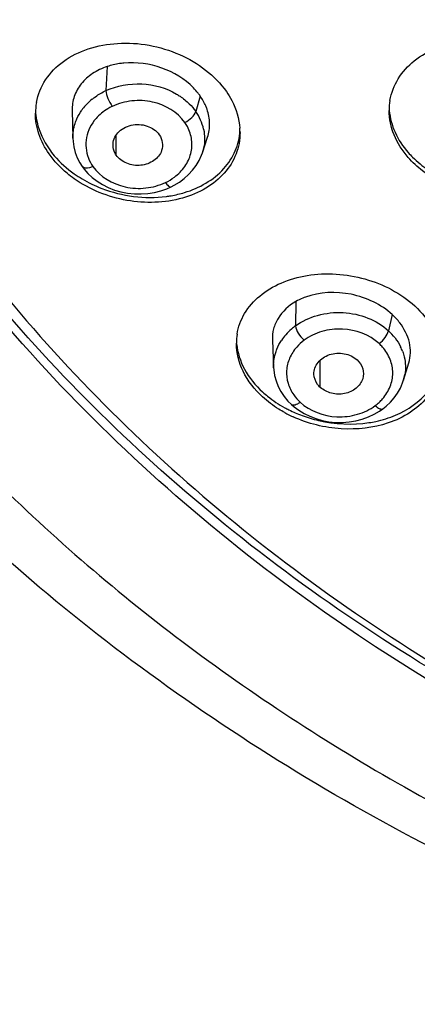
# Model space of a CAD drawing. Units: millimetres. Extents: x 72 to 8980, y -1552 to 626.
# Drawn here: x 8153 to 8162, y 85 to 108 of the extents above; entities that cross this region are included whole.
import ezdxf

# ---------------------------------------------------------------- set-up
doc = ezdxf.new("R2010")
doc.units = ezdxf.units.MM
doc.header["$MEASUREMENT"] = 0

msp = doc.modelspace()

# ---------------------------------------------------------------- linework, layer by layer
at = {"color": 7, "linetype": 'Continuous'}
for p, q in [((8154.8, 107.115), (8154.768, 106.555)), ((8156.955, 106.43), (8156.853, 106.072)), ((8153.988, 106.096), (8154.003, 105.452)), ((8154.004, 105.452), (8154.004, 105.456)), ((8155.01, 105.059), (8155.01, 105.531)), ((8157.005, 105.111), (8157.127, 105.478)), ((8157.006, 105.114), (8157.005, 105.111)), ((8156.179, 104.282), (8156.279, 104.325)), ((8159.169, 101.669), (8159.163, 101.106)), ((8161.406, 101.366), (8161.319, 100.992)), ((8158.629, 100.774), (8158.657, 100.135)), ((8159.737, 99.681), (8159.737, 100.312)), ((8161.668, 99.848), (8161.79, 100.249)), ((8158.657, 100.135), (8158.657, 100.139)), ((8161.669, 99.853), (8161.667, 99.849)), ((8159.07, 99.283), (8159.13, 99.231)), ((8161.107, 99.129), (8161.19, 99.187)), ((8161.19, 99.186), (8161.19, 99.187))]:
    msp.add_line(p, q, dxfattribs=at)
for points in [[(8154.004, 105.456), (8154.009, 105.38), (8154.027, 105.251), (8154.06, 105.124), (8154.107, 105.001), (8154.167, 104.883), (8154.222, 104.797)], [(8156.279, 104.325), (8156.354, 104.364), (8156.472, 104.435), (8156.583, 104.517), (8156.686, 104.609), (8156.779, 104.711), (8156.861, 104.821), (8156.931, 104.938), (8156.987, 105.062), (8157.006, 105.114)], [(8154.222, 104.797), (8154.265, 104.74), (8154.353, 104.639), (8154.453, 104.544)], [(8154.453, 104.544), (8154.567, 104.457), (8154.691, 104.378), (8154.825, 104.31), (8154.969, 104.253), (8155.118, 104.209), (8155.273, 104.179), (8155.431, 104.163), (8155.588, 104.162), (8155.743, 104.173), (8155.895, 104.197)], [(8155.895, 104.197), (8156.041, 104.234), (8156.179, 104.282)], [(8158.657, 100.139), (8158.66, 100.089), (8158.68, 99.958), (8158.714, 99.829), (8158.762, 99.704), (8158.825, 99.584), (8158.9, 99.471), (8158.989, 99.364), (8159.07, 99.283)], [(8161.19, 99.187), (8161.262, 99.243), (8161.362, 99.337), (8161.451, 99.439), (8161.528, 99.549), (8161.594, 99.665), (8161.646, 99.787), (8161.669, 99.853)], [(8159.13, 99.231), (8159.24, 99.149), (8159.362, 99.075)], [(8159.362, 99.075), (8159.495, 99.01), (8159.635, 98.956), (8159.783, 98.914), (8159.937, 98.885), (8160.094, 98.869), (8160.251, 98.868), (8160.409, 98.881), (8160.562, 98.907), (8160.71, 98.946), (8160.852, 98.997)], [(8160.852, 98.997), (8160.984, 99.058), (8161.107, 99.129)]]:
    msp.add_lwpolyline(points, dxfattribs=at)
for centre, radius, start, end in [((8155.694, 105.537), 1.545, 38.4158, 44.4562), ((8155.312, 105.299), 1.365, 128.9187, 137.9004), ((8155.814, 105.633), 1.392, 34.9589, 38.3714), ((8162.719, 106.095), 1.386, 170.3508, 179.9858), ((8154.524, 106.034), 1.388, 169.6649, 180.0124), ((8155.247, 105.359), 1.276, 137.9335, 144.4115), ((8155.899, 105.405), 1.165, 23.7814, 34.9604), ((8155.95, 105.428), 1.108, 12.2039, 23.7632), ((8155.842, 105.288), 0.923, 27.9832, 34.9334), ((8156.449, 105.588), 1.429, 0.0117, 3.8302), ((8156.041, 105.433), 1.016, 341.7324, 348.1737), ((8155.225, 105.329), 0.924, 201.2428, 214.9204), ((8155.644, 106.911), 2.792, 234.7985, 239.2551), ((8155.623, 105.53), 1.223, 295.5222, 306.8656), ((8159.962, 100.003), 1.362, 125.9332, 130.9646), ((8159.123, 100.705), 1.33, 170.9436, 180.0262), ((8159.872, 100.09), 1.237, 139.0651, 146.7014), ((8159.931, 100.039), 1.315, 130.9412, 139.0533), ((8160.435, 100.027), 1.308, 37.6303, 47.4848), ((8160.014, 99.896), 1.092, 126.6584, 138.8937), ((8160.401, 99.932), 1.036, 41.0165, 47.4521), ((8160.567, 100.113), 1.15, 20.5328, 26.2163), ((8160.672, 100.156), 1.041, 343.0684, 350.0929), ((8159.97, 100.094), 1.031, 214.7493, 227.4598), ((8160.356, 100.139), 1.098, 306.6703, 312.8608), ((8160.367, 100.126), 1.081, 312.8589, 318.9298), ((8160.3, 101.737), 2.882, 241.2561, 243.3615), ((8160.319, 101.658), 2.923, 241.2538, 245.5392), ((8160.364, 101.868), 3.028, 243.3916, 249.7309)]:
    msp.add_arc(centre, radius, start, end, dxfattribs=at)
for points, knots in [([(8159.063, 95.029), (8156.804, 96.692), (8152.683, 100.405), (8148.7, 106.014), (8146.443, 110.83), (8145.228, 114.542), (8144.494, 118.34), (8144.33, 120.905), (8144.33, 122.183)], [0, 0, 0, 0, 0.262789, 0.515328, 0.638504, 0.759994, 0.880301, 1, 1, 1, 1]), ([(8188.329, 86.106), (8185.472, 86.106), (8179.783, 86.564), (8171.557, 88.603), (8163.952, 91.92), (8157.256, 96.399), (8151.723, 101.879), (8147.571, 108.165), (8144.974, 115.018), (8144.354, 119.813), (8144.331, 122.183)], [0, 0, 0, 0, 0.136296, 0.270974, 0.402625, 0.530201, 0.653202, 0.771803, 0.886895, 1, 1, 1, 1]), ([(8144.83, 122.12), (8144.83, 119.765), (8145.402, 114.997), (8147.93, 108.173), (8152.015, 101.908), (8157.485, 96.442), (8164.121, 91.973), (8171.668, 88.661), (8179.837, 86.625), (8185.491, 86.168), (8188.329, 86.168)], [0, 0, 0, 0, 0.113122, 0.228178, 0.346724, 0.469682, 0.597242, 0.728912, 0.863638, 1, 1, 1, 1]), ([(8186.09, 82.88), (8180.439, 83.094), (8169.332, 85.109), (8156.934, 91.579), (8149.014, 98.748), (8144.312, 104.869), (8140.944, 111.614), (8139.661, 116.426), (8139.282, 118.843)], [0, 0, 0, 0, 0.26641, 0.523283, 0.64705, 0.767369, 0.884729, 1, 1, 1, 1]), ([(8153.158, 106.283), (8153.192, 106.468), (8153.344, 106.836), (8153.778, 107.269), (8154.365, 107.556), (8155.292, 107.723), (8156.493, 107.507), (8157.297, 106.911), (8157.561, 106.533)], [0, 0, 0, 0, 0.105556, 0.216671, 0.337301, 0.467542, 0.741176, 1, 1, 1, 1]), ([(8161.353, 106.327), (8161.383, 106.503), (8161.519, 106.855), (8161.91, 107.282), (8162.446, 107.584), (8163.305, 107.799), (8164.446, 107.677), (8165.244, 107.186), (8165.532, 106.858)], [0, 0, 0, 0, 0.106222, 0.217981, 0.338639, 0.468237, 0.740076, 1, 1, 1, 1]), ([(8156.797, 106.619), (8156.596, 106.825), (8156.078, 107.142), (8155.479, 107.219), (8155.184, 107.193)], [0, 0, 0, 0, 0.493398, 1, 1, 1, 1]), ([(8154.8, 107.115), (8154.68, 107.075), (8154.458, 106.969), (8154.189, 106.73), (8154.018, 106.43), (8153.986, 106.205), (8153.989, 106.096)], [0, 0, 0, 0, 0.271729, 0.524329, 0.763463, 1, 1, 1, 1]), ([(8155.184, 107.193), (8155.151, 107.19), (8155.021, 107.174), (8154.893, 107.145), (8154.8, 107.115)], [0, 0, 0, 0, 0.255754, 1, 1, 1, 1]), ([(8145.11, 106.971), (8145.999, 105.291), (8148.075, 102.027), (8151.932, 97.597), (8156.492, 93.657), (8163.456, 89.115), (8173.427, 85.076), (8182.009, 83.796), (8186.359, 83.645)], [0, 0, 0, 0, 0.11522, 0.23342, 0.354815, 0.479365, 0.736151, 1, 1, 1, 1]), ([(8154.455, 106.361), (8154.479, 106.38), (8154.577, 106.454), (8154.684, 106.516), (8154.768, 106.555)], [0, 0, 0, 0, 0.246, 1, 1, 1, 1]), ([(8154.768, 106.555), (8155.024, 106.673), (8155.601, 106.777), (8156.165, 106.618), (8156.406, 106.476)], [0, 0, 0, 0, 0.501133, 1, 1, 1, 1]), ([(8154.768, 106.555), (8154.773, 106.494), (8154.816, 106.366), (8154.877, 106.248), (8154.917, 106.19)], [0, 0, 0, 0, 0.464862, 1, 1, 1, 1]), ([(8157.561, 106.533), (8157.607, 106.468), (8157.766, 106.209), (8157.86, 105.907), (8157.875, 105.683)], [0, 0, 0, 0, 0.262877, 1, 1, 1, 1]), ([(8156.599, 105.817), (8156.43, 106.059), (8155.99, 106.314), (8155.374, 106.341), (8155.06, 106.258), (8154.917, 106.191)], [0, 0, 0, 0, 0.481799, 0.742851, 1, 1, 1, 1]), ([(8156.406, 106.476), (8156.434, 106.46), (8156.539, 106.394), (8156.636, 106.315), (8156.702, 106.251)], [0, 0, 0, 0, 0.254579, 1, 1, 1, 1]), ([(8157.113, 106.123), (8157.103, 106.15), (8157.062, 106.257), (8157.004, 106.359), (8156.955, 106.43)], [0, 0, 0, 0, 0.244019, 1, 1, 1, 1]), ([(8154.917, 106.191), (8154.881, 106.173), (8154.742, 106.098), (8154.617, 105.996), (8154.54, 105.908)], [0, 0, 0, 0, 0.256964, 1, 1, 1, 1]), ([(8157.127, 105.478), (8157.161, 105.58), (8157.192, 105.801), (8157.149, 106.019), (8157.113, 106.123)], [0, 0, 0, 0, 0.490635, 1, 1, 1, 1]), ([(8161.777, 105.007), (8161.64, 105.162), (8161.419, 105.503), (8161.334, 105.904), (8161.334, 106.096)], [0, 0, 0, 0, 0.519144, 1, 1, 1, 1]), ([(8161.338, 106.096), (8161.352, 105.923), (8161.449, 105.566), (8161.653, 105.261), (8161.777, 105.121)], [0, 0, 0, 0, 0.482209, 1, 1, 1, 1]), ([(8153.453, 105.089), (8153.354, 105.231), (8153.195, 105.533), (8153.136, 105.872), (8153.136, 106.034)], [0, 0, 0, 0, 0.516738, 1, 1, 1, 1]), ([(8153.14, 106.035), (8153.146, 105.964), (8153.192, 105.668), (8153.324, 105.389), (8153.453, 105.204)], [0, 0, 0, 0, 0.240151, 1, 1, 1, 1]), ([(8154.004, 105.456), (8154.002, 105.57), (8154.024, 105.726), (8154.08, 105.87), (8154.096, 105.905)], [0, 0, 0, 0, 0.746484, 1, 1, 1, 1]), ([(8154.54, 105.908), (8154.431, 105.785), (8154.27, 105.484), (8154.307, 105.142), (8154.364, 104.994)], [0, 0, 0, 0, 0.507668, 1, 1, 1, 1]), ([(8156.599, 105.817), (8156.659, 105.846), (8156.76, 105.917), (8156.838, 106.019), (8156.853, 106.072)], [0, 0, 0, 0, 0.546444, 1, 1, 1, 1]), ([(8154.935, 105.287), (8154.933, 105.339), (8154.952, 105.447), (8155.042, 105.589), (8155.183, 105.695), (8155.411, 105.785), (8155.726, 105.771), (8155.94, 105.629), (8156.006, 105.534)], [0, 0, 0, 0, 0.112219, 0.229228, 0.353999, 0.485513, 0.751897, 1, 1, 1, 1]), ([(8156.356, 104.552), (8156.449, 104.621), (8156.611, 104.783), (8156.757, 105.088), (8156.776, 105.418), (8156.708, 105.626), (8156.658, 105.722)], [0, 0, 0, 0, 0.263388, 0.512304, 0.754194, 1, 1, 1, 1]), ([(8156.593, 104.195), (8156.933, 104.299), (8157.415, 104.568), (8157.792, 105.144), (8157.868, 105.466), (8157.876, 105.625)], [0, 0, 0, 0, 0.524046, 0.76454, 1, 1, 1, 1]), ([(8157.878, 105.588), (8157.878, 105.418), (8157.814, 105.073), (8157.529, 104.618), (8157.09, 104.267), (8156.333, 103.955), (8155.231, 103.926), (8154.396, 104.26), (8154.037, 104.513)], [0, 0, 0, 0, 0.106497, 0.214877, 0.330087, 0.454361, 0.724018, 1, 1, 1, 1]), ([(8156.006, 105.534), (8156.043, 105.481), (8156.092, 105.358), (8156.08, 105.226), (8156.06, 105.166)], [0, 0, 0, 0, 0.505075, 1, 1, 1, 1]), ([(8153.453, 105.204), (8153.491, 105.15), (8153.658, 104.934), (8153.865, 104.749), (8154.034, 104.629)], [0, 0, 0, 0, 0.241126, 1, 1, 1, 1]), ([(8155.01, 105.059), (8154.998, 105.076), (8154.956, 105.145), (8154.936, 105.227), (8154.935, 105.287)], [0, 0, 0, 0, 0.256413, 1, 1, 1, 1]), ([(8156.06, 105.166), (8156.045, 105.121), (8155.996, 105.032), (8155.882, 104.929), (8155.739, 104.857), (8155.525, 104.805), (8155.25, 104.844), (8155.068, 104.975), (8155.01, 105.059)], [0, 0, 0, 0, 0.114373, 0.235096, 0.362617, 0.494129, 0.756496, 1, 1, 1, 1]), ([(8154.037, 104.513), (8153.979, 104.553), (8153.761, 104.72), (8153.57, 104.922), (8153.453, 105.089)], [0, 0, 0, 0, 0.259031, 1, 1, 1, 1]), ([(8161.777, 105.121), (8161.809, 105.084), (8161.948, 104.937), (8162.107, 104.809), (8162.234, 104.723)], [0, 0, 0, 0, 0.243397, 1, 1, 1, 1]), ([(8162.233, 104.61), (8162.19, 104.639), (8162.026, 104.756), (8161.876, 104.894), (8161.777, 105.007)], [0, 0, 0, 0, 0.256631, 1, 1, 1, 1]), ([(8154.468, 104.8), (8154.442, 104.788), (8154.369, 104.758), (8154.254, 104.751), (8154.222, 104.797)], [0, 0, 0, 0, 0.334438, 1, 1, 1, 1]), ([(8154.468, 104.8), (8154.637, 104.558), (8155.077, 104.303), (8155.693, 104.276), (8156.007, 104.359), (8156.15, 104.427)], [0, 0, 0, 0, 0.481799, 0.742851, 1, 1, 1, 1]), ([(8154.217, 104.511), (8154.362, 104.425), (8154.968, 104.132), (8155.671, 104.04), (8156.17, 104.105)], [0, 0, 0, 0, 0.251395, 1, 1, 1, 1]), ([(8156.15, 104.427), (8156.171, 104.396), (8156.201, 104.354), (8156.261, 104.317), (8156.279, 104.325)], [0, 0, 0, 0, 0.661356, 1, 1, 1, 1]), ([(8156.17, 104.105), (8156.206, 104.11), (8156.349, 104.131), (8156.49, 104.164), (8156.593, 104.195)], [0, 0, 0, 0, 0.254031, 1, 1, 1, 1]), ([(8157.809, 100.915), (8157.836, 101.082), (8157.961, 101.418), (8158.327, 101.83), (8158.835, 102.129), (8159.661, 102.36), (8160.786, 102.285), (8161.605, 101.863), (8161.926, 101.567)], [0, 0, 0, 0, 0.103647, 0.212708, 0.331039, 0.459211, 0.732753, 1, 1, 1, 1]), ([(8159.393, 101.772), (8159.374, 101.765), (8159.297, 101.735), (8159.222, 101.699), (8159.169, 101.669)], [0, 0, 0, 0, 0.255301, 1, 1, 1, 1]), ([(8161.406, 101.366), (8161.278, 101.484), (8160.973, 101.684), (8160.297, 101.915), (8159.725, 101.892), (8159.393, 101.772)], [0, 0, 0, 0, 0.24563, 0.503471, 1, 1, 1, 1]), ([(8159.169, 101.669), (8159.006, 101.576), (8158.789, 101.379), (8158.643, 101.04), (8158.625, 100.862), (8158.629, 100.774)], [0, 0, 0, 0, 0.516617, 0.759023, 1, 1, 1, 1]), ([(8161.926, 101.567), (8162.095, 101.413), (8162.376, 101.069), (8162.513, 100.642), (8162.531, 100.436)], [0, 0, 0, 0, 0.524932, 1, 1, 1, 1]), ([(8159.163, 101.106), (8159.316, 101.217), (8159.676, 101.382), (8160.266, 101.446), (8160.843, 101.32), (8161.181, 101.118), (8161.319, 100.992)], [0, 0, 0, 0, 0.245509, 0.501878, 0.757155, 1, 1, 1, 1]), ([(8161.579, 101.178), (8161.567, 101.195), (8161.513, 101.261), (8161.454, 101.323), (8161.406, 101.366)], [0, 0, 0, 0, 0.245527, 1, 1, 1, 1]), ([(8159.163, 101.106), (8159.17, 101.047), (8159.229, 100.924), (8159.31, 100.82), (8159.362, 100.772)], [0, 0, 0, 0, 0.457022, 1, 1, 1, 1]), ([(8161.789, 100.25), (8161.812, 100.324), (8161.838, 100.482), (8161.803, 100.811), (8161.683, 101.043), (8161.579, 101.178)], [0, 0, 0, 0, 0.237615, 0.480342, 1, 1, 1, 1]), ([(8161.101, 100.696), (8160.877, 100.902), (8160.394, 101.077), (8159.776, 101), (8159.485, 100.863), (8159.362, 100.772)], [0, 0, 0, 0, 0.493438, 0.751633, 1, 1, 1, 1]), ([(8161.101, 100.696), (8161.155, 100.735), (8161.242, 100.825), (8161.306, 100.936), (8161.319, 100.992)], [0, 0, 0, 0, 0.536476, 1, 1, 1, 1]), ([(8158.402, 99.46), (8158.219, 99.628), (8157.916, 100.006), (8157.793, 100.481), (8157.793, 100.705)], [0, 0, 0, 0, 0.526758, 1, 1, 1, 1]), ([(8157.799, 100.69), (8157.818, 100.487), (8157.957, 100.065), (8158.236, 99.727), (8158.402, 99.574)], [0, 0, 0, 0, 0.475257, 1, 1, 1, 1]), ([(8159.192, 100.614), (8159.124, 100.537), (8159.013, 100.366), (8158.94, 100.071), (8158.976, 99.77), (8159.065, 99.589), (8159.122, 99.507)], [0, 0, 0, 0, 0.256575, 0.502979, 0.747712, 1, 1, 1, 1]), ([(8161.182, 99.416), (8161.255, 99.5), (8161.374, 99.688), (8161.439, 100.014), (8161.373, 100.34), (8161.255, 100.528), (8161.182, 100.612)], [0, 0, 0, 0, 0.255165, 0.500029, 0.744891, 1, 1, 1, 1]), ([(8158.657, 100.139), (8158.652, 100.247), (8158.671, 100.395), (8158.719, 100.533), (8158.732, 100.567)], [0, 0, 0, 0, 0.746761, 1, 1, 1, 1]), ([(8159.591, 99.986), (8159.589, 100.034), (8159.604, 100.133), (8159.681, 100.267), (8159.801, 100.373), (8160.003, 100.473), (8160.295, 100.489), (8160.511, 100.391), (8160.592, 100.317)], [0, 0, 0, 0, 0.111737, 0.227326, 0.350084, 0.478911, 0.744738, 1, 1, 1, 1]), ([(8161.481, 99.035), (8161.768, 99.156), (8162.166, 99.429), (8162.468, 99.951), (8162.528, 100.235), (8162.534, 100.375)], [0, 0, 0, 0, 0.523356, 0.764207, 1, 1, 1, 1]), ([(8161.644, 100.517), (8161.66, 100.474), (8161.714, 100.3), (8161.722, 100.111), (8161.698, 99.977)], [0, 0, 0, 0, 0.253895, 1, 1, 1, 1]), ([(8160.592, 100.317), (8160.652, 100.262), (8160.743, 100.123), (8160.744, 99.956), (8160.722, 99.882)], [0, 0, 0, 0, 0.51173, 1, 1, 1, 1]), ([(8162.535, 100.322), (8162.536, 100.164), (8162.477, 99.842), (8162.219, 99.413), (8161.819, 99.07), (8161.49, 98.916), (8161.313, 98.857)], [0, 0, 0, 0, 0.232816, 0.470994, 0.725105, 1, 1, 1, 1]), ([(8159.737, 99.681), (8159.715, 99.701), (8159.638, 99.786), (8159.595, 99.901), (8159.591, 99.986)], [0, 0, 0, 0, 0.262188, 1, 1, 1, 1]), ([(8160.722, 99.882), (8160.696, 99.797), (8160.575, 99.638), (8160.35, 99.535), (8160.148, 99.519), (8159.95, 99.546), (8159.809, 99.615), (8159.737, 99.681)], [0, 0, 0, 0, 0.230096, 0.483263, 0.616215, 0.748537, 1, 1, 1, 1]), ([(8158.402, 99.574), (8158.44, 99.54), (8158.599, 99.403), (8158.775, 99.286), (8158.914, 99.21)], [0, 0, 0, 0, 0.243554, 1, 1, 1, 1]), ([(8158.914, 99.096), (8158.867, 99.121), (8158.686, 99.227), (8158.517, 99.354), (8158.402, 99.46)], [0, 0, 0, 0, 0.256256, 1, 1, 1, 1]), ([(8159.273, 99.335), (8159.253, 99.32), (8159.214, 99.295), (8159.149, 99.266), (8159.09, 99.264), (8159.07, 99.283)], [0, 0, 0, 0, 0.338846, 0.622308, 1, 1, 1, 1]), ([(8159.272, 99.335), (8159.497, 99.129), (8159.98, 98.954), (8160.597, 99.031), (8160.888, 99.167), (8161.011, 99.258)], [0, 0, 0, 0, 0.493438, 0.751633, 1, 1, 1, 1]), ([(8161.011, 99.258), (8161.028, 99.243), (8161.062, 99.216), (8161.117, 99.182), (8161.17, 99.172), (8161.19, 99.186)], [0, 0, 0, 0, 0.346662, 0.63265, 1, 1, 1, 1]), ([(8159.315, 99.028), (8159.44, 98.982), (8159.941, 98.832), (8160.481, 98.805), (8160.867, 98.864)], [0, 0, 0, 0, 0.253368, 1, 1, 1, 1]), ([(8160.867, 98.864), (8160.921, 98.872), (8161.13, 98.91), (8161.336, 98.973), (8161.481, 99.035)], [0, 0, 0, 0, 0.256742, 1, 1, 1, 1]), ([(8161.313, 98.857), (8160.966, 98.74), (8160.201, 98.656), (8159.457, 98.839), (8159.109, 98.998)], [0, 0, 0, 0, 0.489578, 1, 1, 1, 1]), ([(8188.329, 85.818), (8183.049, 85.818), (8172.634, 87.356), (8163.15, 92.02), (8159.063, 95.029)], [0, 0, 0, 0, 0.509851, 1, 1, 1, 1])]:
    msp.add_open_spline(points, degree=3, knots=knots, dxfattribs=at)
for points in [[(8154.096, 105.905), (8154.127, 105.974), (8154.165, 106.04), (8154.209, 106.102)], [(8156.702, 106.251), (8156.757, 106.196), (8156.809, 106.136), (8156.853, 106.072)], [(8157.033, 105.662), (8157.064, 105.52), (8157.065, 105.367), (8157.035, 105.224)], [(8158.732, 100.567), (8158.761, 100.638), (8158.797, 100.705), (8158.838, 100.769)], [(8161.471, 100.826), (8161.52, 100.762), (8161.563, 100.694), (8161.599, 100.622)]]:
    msp.add_open_spline(points, degree=3, dxfattribs=at)

doc.saveas('drawing.dxf')
